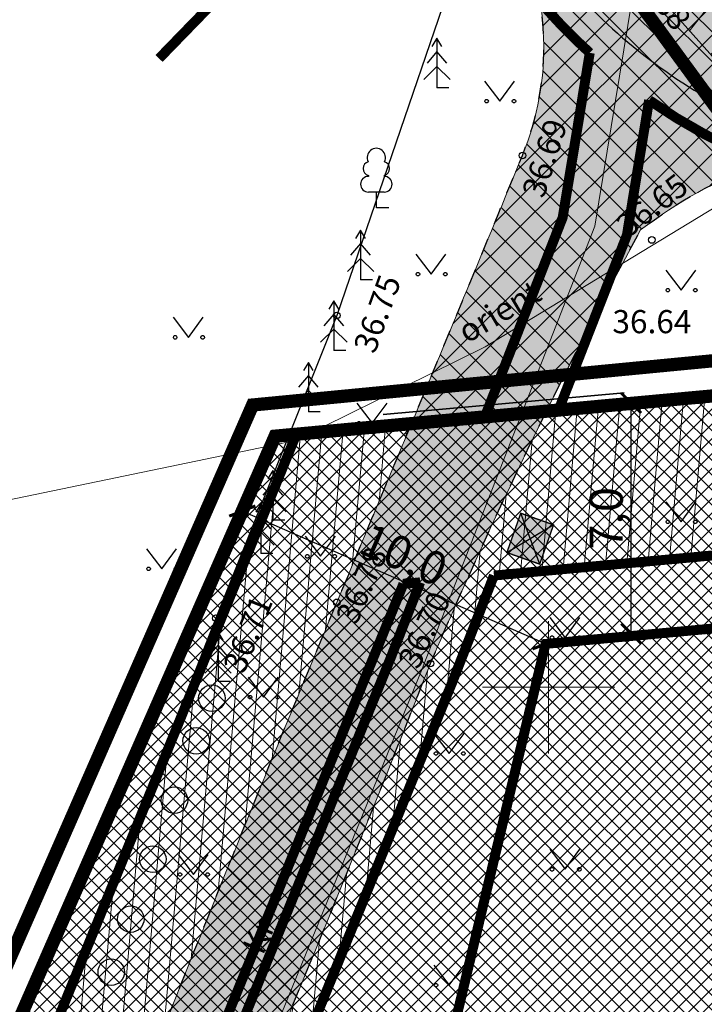
# Model space of a CAD drawing. Units: millimetres. Extents: x 553628 to 554192, y 6584479 to 6585192.
# Drawn here: x 553834 to 553855, y 6584990 to 6585020 of the extents above; entities that cross this region are included whole.
import ezdxf
from ezdxf.enums import TextEntityAlignment as Align

# ---------------------------------------------------------------- set-up
doc = ezdxf.new("R2010")
doc.units = ezdxf.units.MM
for name, pattern in [('DASHDOT', [1, 0.5, -0.25, 0, -0.25]), ('DASHED', [19.049999999999997, 12.7, -6.35]), ('KRUUSKILL', [2, 1, -1])]:
    doc.linetypes.add(name, pattern=pattern)
for name, color, linetype, lineweight in [('aed', 8, 'Continuous', 0), ('elveso isiklik kasutusõigus', 6, 'Continuous', 0), ('HARIDUSASUTUSTEMAA', 30, 'Continuous', 9), ('hoonestusala', 30, 'Continuous', 9), ('kaitsevöönd_põhijoonis', 4, 'Continuous', 9), ('KORGUS', 7, 'Continuous', 0), ('MPKAABEL', 7, 'Continuous', 9), ('PLAN_ALA', 214, 'Continuous', 9), ('planeeritav_krundipiir', 1, 'Continuous', 50), ('prygikonteiner', 7, 'Continuous', 9), ('servit_vajad', 130, 'Continuous', 0), ('sidumine', 7, 'Continuous', 0), ('sihtotstarve_ELAMUMAA', 51, 'Continuous', 0), ('SITRASS', 6, 'Continuous', 9), ('TEE', 7, 'Continuous', 0), ('VORK', 7, 'Continuous', 0)]:
    doc.layers.add(name, color=color, linetype=linetype, lineweight=lineweight)
doc.layers.add('läbipaistvus', color=7, linetype='Continuous', lineweight=0, true_color=0xffffff)
doc.layers.add('ololkrundipiirid', color=7, linetype='Continuous', lineweight=40, true_color=0x382a00)
doc.layers.add('ololsõidutee', color=7, linetype='Continuous', true_color=0x8a8a8a)
for name, color, linetype in [('plan_juurdepääs_krundile', 7, 'Continuous'), ('servituudiala', 4, 'Continuous'), ('VTRASS', 7, 'Continuous')]:
    doc.layers.add(name, color=color, linetype=linetype)
doc.styles.add('ITALIC', font='italic.shx')
doc.styles.add('RomanS', font='romans.shx')
doc.styles.add('tekst', font='times.ttf', dxfattribs={"height": 1})
doc.linetypes.add('-V-', pattern='A,10,-1.5,["V",RomanS,S=1.4,R=0,X=-0.7,Y=-0.7],-1.5,10,-3', length=26)
doc.linetypes.add('MP_KBL', pattern='A,8,-2,[138,mkm.shx,S=1,R=0,X=0,Y=0],6,[138,mkm.shx,S=1,R=180,X=0,Y=0],-2', length=18)
doc.linetypes.add('SI_KBL', pattern='A,8,-2,4,[132,mkm.shx,S=0.5,R=0,X=0,Y=0],4,-2', length=20)
doc.linetypes.add('VO_AED', pattern='A,2.5,[135,mkm.shx,S=0.6,R=0,X=0,Y=0],5,[135,mkm.shx,S=0.6,R=180,X=0,Y=0],2.5', length=10)
doc.dimstyles.new('zum', dxfattribs={"dimtxt": 1, "dimasz": 0.6, "dimexe": 1.25, "dimexo": 0.625, "dimgap": 0, "dimtad": 1, "dimdec": 1, "dimzin": 1, "dimtxsty": 'tekst', "dimblk": 'ARCHTICK', "dimcen": 2.5, "dimse1": 1, "dimse2": 1, "dimadec": 0, "dimazin": 0, "dimtfac": 1, "dimtdec": 1, "dimtmove": 0, "dimatfit": 3, "dimfxl": 1.25, "dimarcsym": 0})
pattern_1 = [(85, (0, 0), (-0.6325836332882584, 0.05534389664476302), [])]

# ---------------------------------------------------------------- blocks, each defined once
blk = doc.blocks.new('VKORIS')
at = {"color": 0, "linetype": 'Continuous'}
for p, q in [((-1.423576730799099e-13, 4.000355117866842), (-1.423576730799099e-13, -4.000355117867127)), ((-4.000355117866984, 0), (4.000355117866984, 0))]:
    blk.add_line(p, q, dxfattribs=at)
blk = doc.blocks.new('_ArchTick')
at = {"color": 0, "linetype": 'ByBlock', "const_width": 0.15}
blk.add_lwpolyline([(-0.5, -0.5), (0.5, 0.5)], dxfattribs=at)
blk = doc.blocks.new('*D28')
at = {"layer": 'Defpoints', "color": 0, "transparency": 16777216}
for p in [(553852.4916126652, 6585008.591454803), (553852.6205403481, 6585008.591454803), (553853.2621148707, 6585001.620918085)]:
    blk.add_point(p, dxfattribs=at)
at = {"layer": 'sidumine', "color": 0, "lineweight": -2, "transparency": 16777216}
blk.add_line((553852.4916126652, 6585001.620918085), (553852.4916126652, 6585008.591454803), dxfattribs=at)
at = {"layer": 'sidumine', "color": 0, "lineweight": -2, "transparency": 16777216, "xscale": 0.6, "yscale": 0.6, "zscale": 0.6}
for p, rotation in [((553852.4916126652, 6585008.591454803), 90), ((553852.4916126652, 6585001.620918085), 270)]:
    blk.add_blockref('_ArchTick', p, dxfattribs=dict(at, rotation=rotation))
at = {"layer": 'sidumine', "color": 0, "lineweight": 0, "transparency": 16777216, "insert": (553851.8686854831, 6585005.106186444), "char_height": 1, "attachment_point": 5, "rotation": 90, "style": 'tekst'}
blk.add_mtext('7,0', dxfattribs=at)
blk = doc.blocks.new('*D29')
at = {"layer": 'Defpoints', "color": 0, "transparency": 16777216}
for p in [(553840.7479873993, 6585005.32720862), (553840.7479873993, 6585005.32720862), (553849.9065617775, 6585001.312069935)]:
    blk.add_point(p, dxfattribs=at)
at = {"layer": 'sidumine', "color": 0, "lineweight": -2, "transparency": 16777216}
blk.add_line((553849.9065617775, 6585001.312069935), (553840.7479873993, 6585005.32720862), dxfattribs=at)
at = {"layer": 'sidumine', "color": 0, "lineweight": -2, "transparency": 16777216, "xscale": 0.6, "yscale": 0.6, "zscale": 0.6}
for p, rotation in [((553840.7479873993, 6585005.32720862), 156.3272515257576), ((553849.9065617775, 6585001.312069935), 336.3272515257577)]:
    blk.add_blockref('_ArchTick', p, dxfattribs=dict(at, rotation=rotation))
at = {"layer": 'sidumine', "color": 0, "lineweight": 0, "transparency": 16777216, "insert": (553845.5773874612, 6585003.89014942), "char_height": 1, "attachment_point": 5, "rotation": 336.3272515257576, "style": 'tekst'}
blk.add_mtext('10,0', dxfattribs=at)
blk = doc.blocks.new('pryg')
at = {"layer": 'läbipaistvus'}
blk.add_hatch(color=256, dxfattribs=at).paths.add_polyline_path([(234.218835093081, 103.6499520186335), (236.0188350938261, 103.6499520158395), (236.0188350891694, 102.1499520149082), (234.218835090287, 102.1499520186335)])
at = {"layer": 'prygikonteiner', "color": 7, "lineweight": -3, "const_width": 0.05999999999999999}
blk.add_lwpolyline([(234.218835093081, 103.6499520186335), (236.0188350938261, 103.6499520158395), (236.0188350891694, 102.1499520149082), (234.218835090287, 102.1499520186335)], close=True, dxfattribs=at)
for points in [[(234.218835093081, 103.6499520186335), (236.0188350891694, 102.1499520149082)], [(236.0188350938261, 103.6499520158395), (234.218835090287, 102.1499520186335)]]:
    blk.add_lwpolyline(points, dxfattribs=at)
blk = doc.blocks.new('pääskr')
at = {"layer": 'plan_juurdepääs_krundile'}
h = blk.add_hatch(color=256, dxfattribs=at)
edge = h.paths.add_edge_path()
edge.add_line((3.923818018985912, 0.8570073321461678), (-0.8513408222934231, -1.770482342690229))
edge.add_line((-0.8513408224098384, -1.770482344552875), (-1.71584374178201, 3.610825921408832))
edge.add_line((-1.715843741432764, 3.610825923271477), (3.923818018985912, 0.8570073302835226))
at = {"layer": 'plan_juurdepääs_krundile', "color": 162, "lineweight": 35}
blk.add_lwpolyline([(-8.08336244779639, 4.713389996439219), (9.38933358702343, -3.935301954858005)], dxfattribs=at)

msp = doc.modelspace()

# ---------------------------------------------------------------- hatches: boundary and pattern name
at = {"layer": 'elveso isiklik kasutusõigus', "lineweight": 0, "transparency": 33554687}
h = msp.add_hatch(dxfattribs=at)
h.set_pattern_fill('ANSI31', color=256, scale=0.3, angle=7)
h.set_pattern_definition([(51.99999999999999, (800, 0), (-0.7505802428104025, 0.5864175552476895), [])])
h.paths.add_polyline_path([(553882.4420713813, 6584995.797215941), (553883.7161898717, 6584994.230847868), (553883.9214719536, 6584991.431597617), (553878.6801194797, 6584988.253273971), (553864.3869094177, 6585008.464384497), (553845.9156218506, 6585029.205154948), (553817.2192402716, 6585068.426911352), (553821.1821847246, 6585070.561071456), (553849.0714362687, 6585032.427820707), (553867.9152726791, 6585011.268728033), (553879.9327529857, 6584994.275580824)])
at = {"layer": 'ololsõidutee', "transparency": 33554687}
msp.add_hatch(color=256, dxfattribs=at).paths.add_polyline_path([(553840.2730315239, 6584985.618285877, 0.007054913870908112), (553846.4288361346, 6585000.720427433, -0.02389191185657578), (553852.7761282696, 6585013.820334094, -0.07505008699117191), (553856.3792526753, 6585015.823118473, -0.1015283050863838), (553861.5323928916, 6585013.411145234), (553864.1043976275, 6585011.15838767), (553871.6464595039, 6585000.435652774), (553872.2764740302, 6584999.301993905, -0.06435861075632213), (553874.4272036988, 6584993.89681388, -0.003738651417548155), (553877.1731216125, 6584982.804789682, -0.04302355937107329), (553879.6513023061, 6584964.296545886), (553879.8958152244, 6584962.249559646), (553881.857218188, 6584944.522880005), (553884.7669092547, 6584923.24351277), (553885.7541647301, 6584915.501854055), (553888.7300643265, 6584915.881355822), (553887.7410907452, 6584923.636487231), (553884.834781812, 6584944.891119996), (553882.8761847757, 6584962.592440355), (553882.6301261246, 6584964.652366991, 0.03036160235083024), (553880.1448726929, 6584982.858273474, 0.02409361684653741), (553877.3576963118, 6584994.779331893, 0.07370227354785303), (553875.4160592447, 6584999.753972675), (553874.2391832743, 6585001.351877338), (553866.3999833807, 6585013.256565701, 0.03485659987397002), (553860.0778211028, 6585019.401240968, -0.09657592330360532), (553856.0737126009, 6585022.632355498, -0.0476174742751618), (553848.0561302422, 6585033.064161771, 0.009052380567748345), (553845.9153086959, 6585036.927748331, -0.02419148596257188), (553836.9473039777, 6585049.433463039, 0.03334248567939144), (553824.8425434656, 6585065.677662077), (553823.5061150218, 6585068.268074692), (553822.3631466241, 6585071.251164504), (553821.8549863668, 6585074.442487608), (553821.7439063045, 6585076.410555489), (553821.7447910438, 6585080.276634347), (553818.5944433588, 6585081.906607795), (553818.360715562, 6585076.071147346), (553817.9213713208, 6585074.630962789), (553816.8506821358, 6585072.701830731), (553815.1364275357, 6585070.939486433), (553813.2564499758, 6585069.319756743), (553809.3438861223, 6585066.576719673), (553810.719240205, 6585063.889655631), (553817.080999634, 6585067.432367102), (553818.2558959137, 6585067.946635619), (553819.1448622427, 6585067.92689371), (553819.8955501465, 6585067.433376889), (553822.7030219929, 6585062.893977853, 0.02392112337771849), (553825.999545778, 6585057.94302633, -0.1731016965565454), (553826.5287867401, 6585054.492390157, -0.04276946717843109), (553825.9131207669, 6585053.100190275), (553824.3692723685, 6585050.286622369), (553826.427779595, 6585047.196305072, -0.516149247408713), (553834.1378891398, 6585047.906683005, -0.04437329179409024), (553843.6015094006, 6585034.679110115, -0.09741400143509582), (553844.924610617, 6585030.916198586, -0.1784288052077071), (553844.7791108729, 6585030.231012172), (553841.678401392, 6585025.311399959), (553843.6935935454, 6585022.311883567, -0.1087023168943001), (553848.5083153646, 6585023.408537215, -0.2888331106941668), (553848.9831787632, 6585023.114141769, -0.2139723600087221), (553849.2076823529, 6585016.074810966, -0.001694189977836443), (553843.6062743532, 6585002.566901637, 0.006248309241589326), (553837.38827574, 6584987.177406804, 0.0315391407535019), (553834.5903233463, 6584978.395368568), (553832.4565913338, 6584969.874779001), (553825.4482033771, 6584970.017730905), (553825.4487021315, 6584965.998361333), (553828.4782136076, 6584966.614180883), (553830.4535188964, 6584966.566269512), (553832.4440316764, 6584966.198054054), (553831.6900458299, 6584959.928942032), (553830.264823247, 6584947.058729441), (553833.1720987741, 6584946.751403514), (553835.9369095021, 6584969.403718019, -0.02130884406183532)])
at = {"layer": 'servit_vajad', "lineweight": 0, "transparency": 33554687}
h = msp.add_hatch(dxfattribs=at)
h.set_pattern_fill('ANSI31', color=256, scale=0.2, angle=40)
h.set_pattern_definition(pattern_1)
h.paths.add_polyline_path([(553843.6062743593, 6585002.566901652, 0.0006781320354769954), (553845.859333375, 6585007.96914718), (553842.3816263961, 6585007.649055875), (553834.4298940487, 6584988.127986201), (553831.135666267, 6584977.453166579), (553834.244423086, 6584977.014091945), (553834.5903233467, 6584978.39536857, -0.03153914074131002), (553837.3882757393, 6584987.177406802, -0.006248309248227433)])
h.paths.add_polyline_path([(553859.2518797797, 6585009.2018093), (553849.9340422235, 6585008.344187079, 0.01376689153193733), (553846.4288361346, 6585000.720427433, -0.007054913870898036), (553840.2730315239, 6584985.618285877, 0.005016378687520125), (553839.1279685415, 6584981.834819122), (553841.1107077803, 6584985.458143484), (553847.0849665579, 6585000.141767073), (553848.3479284337, 6585003.377910936), (553860.8007164123, 6585004.524076838), (553861.3442520115, 6585004.902152215), (553863.7513995348, 6585001.416098113), (553864.3106378905, 6585002.738392751)])
h = msp.add_hatch(dxfattribs=at)
h.set_pattern_fill('ANSI31', color=256, scale=0.2, angle=40)
h.set_pattern_definition(pattern_1)
edge = h.paths.add_edge_path()
edge.add_arc((551853.1431275822, 6585835.879860242), 2157.858666741587, 337.2832405666555, 337.4386569575947)
edge.add_line((553845.859333375, 6585007.96914718), (553842.3816263961, 6585007.649055875))
edge.add_line((553842.3816263961, 6585007.649055875), (553834.4298940487, 6584988.127986201))
edge.add_line((553834.4298940487, 6584988.127986201), (553831.135666267, 6584977.453166579))
edge.add_line((553831.135666267, 6584977.453166579), (553834.2444230862, 6584977.014091945))
edge.add_line((553834.2444230862, 6584977.014091945), (553834.5903233463, 6584978.395368568))
edge.add_arc((553905.5322736083, 6584960.63003565), 73.13253284718077, 158.7152289272397, 165.9410722902836, ccw=False)
edge.add_arc((554456.2196013437, 6584746.094620429), 664.1333596761384, 157.2832405699291, 158.7152289290691, ccw=False)
at = {"layer": 'servituudiala', "lineweight": 0, "transparency": 33554687}
h = msp.add_hatch(dxfattribs=at)
h.set_pattern_fill('ANSI37', color=256, scale=0.2)
h.set_pattern_definition([(45, (400, 0), (-0.4490128060534576, 0.4490128060534577), []), (135, (400, 0), (-0.4490128060534577, -0.4490128060534576), [])])
edge = h.paths.add_edge_path()
edge.add_line((553824.8425434656, 6585065.677662077), (553823.5061150218, 6585068.268074692))
edge.add_line((553823.5061150218, 6585068.268074692), (553822.380333002, 6585071.206308926))
edge.add_line((553822.380333002, 6585071.206308926), (553817.6343248052, 6585068.643720096))
edge.add_line((553817.6343248052, 6585068.643720096), (553818.2558959137, 6585067.946635619))
edge.add_line((553818.2558959137, 6585067.946635619), (553819.1448622427, 6585067.92689371))
edge.add_line((553819.1448622427, 6585067.92689371), (553819.8955501465, 6585067.433376889))
edge.add_line((553819.8955501465, 6585067.433376889), (553822.7030219929, 6585062.893977853))
edge.add_arc((553876.0641404464, 6585094.850804828), 62.19845458649553, 210.9164855148583, 216.3977578192286)
edge.add_line((553825.999545778, 6585057.94302633), (553830.068717459, 6585052.497050412))
edge.add_line((553830.068717459, 6585052.497050412), (553834.1378891398, 6585047.906683005))
edge.add_arc((553764.4920307987, 6584988.079656599), 91.81404398398516, 30.500220128151, 40.66316275758402, ccw=False)
edge.add_line((553843.6015094006, 6585034.679110115), (553847.1805133871, 6585027.065763018))
edge.add_line((553847.1805133871, 6585027.065763018), (553848.9831787632, 6585023.114141769))
edge.add_arc((553841.2474065456, 6585019.344181331), 8.605508323527594, -22.32848006760929, 25.981881208382276, ccw=False)
edge.add_arc((551853.1431274507, 6585835.87986021), 2157.858666850812, 337.43865695971004, 337.6715199389754, ccw=False)
edge.add_line((553845.859333375, 6585007.96914718), (553849.9340422235, 6585008.344187079))
edge.add_arc((553986.5989373698, 6584940.891547314), 152.4045674401598, 151.411149000451, 153.7307905198616, ccw=False)
edge.add_arc((553861.2116057201, 6585002.886930818), 13.80929350152788, 110.48333027913549, 127.6513584346472, ccw=False)
edge.add_arc((553853.0778791264, 6585002.059004198), 14.15450137237626, 53.32307995889289, 76.51219356347758, ccw=False)
edge.add_line((553861.5323928916, 6585013.411145234), (553861.9621287285, 6585013.03474987))
edge.add_line((553861.9621287285, 6585013.03474987), (553853.7516762724, 6585025.252473049))
edge.add_arc((553906.7095298627, 6585069.846512547), 69.23267014668133, 212.0923882391965, 220.0996112729704, ccw=False)
edge.add_arc((553740.2936198802, 6584975.877635305), 121.9961370239956, 27.95363202891041, 29.97348451321317)
edge.add_line((553845.9735912335, 6585036.826803499), (553845.8524879939, 6585037.007013526))
edge.add_arc((553970.5924090574, 6585135.803650882), 159.1251817276111, 212.8731818156429, 218.3799634124606, ccw=False)
edge.add_arc((553709.2322785632, 6584966.895679641), 152.0645040925882, 32.87318181532149, 40.51188678179827)
h = msp.add_hatch(dxfattribs=at)
h.set_pattern_fill('ANSI37', color=256, scale=0.2)
h.set_pattern_definition([(45, (0, 0), (-0.4490128060534576, 0.4490128060534577), []), (135, (0, 0), (-0.4490128060534577, -0.4490128060534576), [])])
edge = h.paths.add_edge_path()
edge.add_line((553875.4160592447, 6584999.753972675), (553874.2391832743, 6585001.351877338))
edge.add_line((553874.2391832743, 6585001.351877338), (553873.2534352118, 6585002.848844331))
edge.add_line((553873.2534352118, 6585002.848844331), (553873.8017009648, 6585003.332457001))
edge.add_line((553873.8017009648, 6585003.332457001), (553872.5865356748, 6585004.92746586))
edge.add_line((553872.5865356748, 6585004.92746586), (553872.1425540016, 6585004.535839789))
edge.add_line((553872.1425540016, 6585004.535839789), (553867.008424942, 6585012.332580183))
edge.add_line((553867.008424942, 6585012.332580183), (553864.7837000452, 6585010.192606713))
edge.add_line((553864.7837000452, 6585010.192606713), (553871.6464595039, 6585000.435652774))
edge.add_line((553871.6464595039, 6585000.435652774), (553872.2764740302, 6584999.301993905))
edge.add_arc((553852.4424704846, 6584988.279533191), 22.69101885850961, 14.332891091460283, 29.062483783601692, ccw=False)
edge.add_arc((553134.0976127193, 6584804.736496383), 764.1135576569809, 13.476059294072513, 14.332891091145484, ccw=False)
edge.add_arc((553771.06414027, 6584959.17718526), 108.7077716277794, 2.699220843705916, 12.55341720163409, ccw=False)
edge.add_line((553879.6513023061, 6584964.296545886), (553879.8958152244, 6584962.249559646))
edge.add_line((553879.8958152244, 6584962.249559646), (553881.857218188, 6584944.522880005))
edge.add_line((553881.857218188, 6584944.522880005), (553884.7669092547, 6584923.24351277))
edge.add_line((553884.7669092547, 6584923.24351277), (553884.8233134095, 6584922.801214169))
edge.add_line((553884.8233134095, 6584922.801214169), (553887.8771074655, 6584922.569899043))
edge.add_line((553887.8771074655, 6584922.569899043), (553887.7410907452, 6584923.636487231))
edge.add_line((553887.7410907452, 6584923.636487231), (553884.834781812, 6584944.891119996))
edge.add_line((553884.834781812, 6584944.891119996), (553882.8761847757, 6584962.592440355))
edge.add_line((553882.8761847757, 6584962.592440355), (553882.6301261246, 6584964.652366991))
edge.add_arc((553731.6167167367, 6584953.310397484), 151.4387337745919, 4.295176205693671, 11.25140594681296)
edge.add_arc((553755.1278960814, 6584959.915313055), 127.1047751813002, 10.39913611718131, 15.919918240841)
edge.add_arc((553859.6044293878, 6584990.716345377), 18.21225812187083, 12.89063337215138, 29.75146484244458)
edge = h.paths.add_edge_path()
edge.add_arc((553986.5989373795, 6584940.891547312), 152.4045674497586, 153.7307905208608, 156.885730342357, ccw=False)
edge.add_line((553849.9340422235, 6585008.344187079), (553845.859333375, 6585007.96914718))
edge.add_arc((551853.1431275732, 6585835.879860203), 2157.858666734856, 337.2832405677067, 337.4386569586451, ccw=False)
edge.add_arc((554456.2196013426, 6584746.094620424), 664.1333596767407, 157.2832405695159, 158.7152289286583)
edge.add_arc((553905.5322736085, 6584960.63003565), 73.13253284741762, 158.7152289273059, 165.9410722903279)
edge.add_line((553834.5903233463, 6584978.395368568), (553834.2444230862, 6584977.014091945))
edge.add_line((553834.2444230862, 6584977.014091945), (553837.6608915471, 6584976.53155673))
edge.add_arc((554028.2514340308, 6584926.661773335), 197.0069800288864, 162.586775473175, 165.3367700845735, ccw=False)
edge.add_arc((553308.2136461264, 6585211.297399669), 577.9431217616427, 337.0152120903333, 338.632052424857)
at = {"layer": 'sihtotstarve_ELAMUMAA', "ltscale": 0.01, "transparency": 33554687}
h = msp.add_hatch(dxfattribs=at)
h.set_pattern_fill('ANSI37', color=256, scale=0.1, style=0)
h.set_pattern_definition([(45, (0, 0), (-0.2245064030267288, 0.2245064030267289), []), (135, (0, 0), (-0.2245064030267289, -0.2245064030267288), [])])
h.paths.add_polyline_path([(553867.9118883, 6584998.137188068), (553859.2518797801, 6585009.201809298), (553841.7400000001, 6585007.59), (553828.6799999998, 6584977.8), (553840.1500000005, 6584976.180000002), (553833.22, 6584926.71), (553889.46, 6584922.45), (553884.5078320233, 6584984.128564386), (553879.7034125985, 6584983.071527363), (553874.8234601907, 6584989.306489475)])
h.paths.add_polyline_path([(553850.260866448, 6584987.246779442), (553849.8484177922, 6584978.25623518), (553864.8391585487, 6584977.56852255), (553865.2516072035, 6584986.559066811)], flags=16)

# ---------------------------------------------------------------- linework, layer by layer
at = {"color": 0, "linetype": 'Continuous', "transparency": 33554687}
for p, q in [((553846.6269091008, 6585019.614852492), (553846.4769091008, 6585019.364852492)), ((553846.7769091008, 6585019.364852492), (553846.6269091008, 6585019.614852492)), ((553846.6269091008, 6585019.614852492), (553846.6269091008, 6585018.114852492)), ((553846.6269091008, 6585019.214852491), (553846.3269091008, 6585018.864852492)), ((553846.9269091008, 6585018.864852492), (553846.6269091008, 6585019.214852491)), ((553846.6269091008, 6585018.764852492), (553846.2269091008, 6585018.364852492)), ((553847.0269091008, 6585018.364852492), (553846.6269091008, 6585018.764852492)), ((553846.9869091008, 6585018.114852492), (553846.6269091008, 6585018.114852492)), ((553848.0615203726, 6585018.317280261), (553848.5249251523, 6585017.710573976)), ((553848.5249251523, 6585017.710573976), (553848.9705066712, 6585018.317280261)), ((553844.5566005297, 6585015.470979489), (553844.5566005297, 6585015.440979489)), ((553845.0366005297, 6585015.470979489), (553845.0366005297, 6585015.440979489)), ((553845.0366005297, 6585014.965979489), (553844.5566005297, 6585014.965979489)), ((553844.7966005297, 6585014.490979489), (553844.7966005297, 6585014.965979489)), ((553845.1766005297, 6585014.490979489), (553844.7966005297, 6585014.490979489)), ((553844.3213131075, 6585013.81315859), (553844.1713131075, 6585013.56315859)), ((553844.4713131075, 6585013.56315859), (553844.3213131075, 6585013.81315859)), ((553844.3213131075, 6585013.81315859), (553844.3213131075, 6585012.31315859)), ((553844.3213131075, 6585013.41315859), (553844.0213131075, 6585013.06315859)), ((553844.6213131075, 6585013.06315859), (553844.3213131075, 6585013.41315859)), ((553845.9882248128, 6585013.08974269), (553846.4516295925, 6585012.483036405)), ((553846.4516295925, 6585012.483036405), (553846.8972111114, 6585013.08974269)), ((553844.3213131075, 6585012.963158591), (553843.9213131075, 6585012.56315859)), ((553844.7213131075, 6585012.56315859), (553844.3213131075, 6585012.963158591)), ((553853.5365952218, 6585012.606706284), (553854.0000000015, 6585011.999999999)), ((553854.0000000015, 6585011.999999999), (553854.4455815204, 6585012.606706284)), ((553844.6813131075, 6585012.31315859), (553844.3213131075, 6585012.31315859)), ((553843.5153319701, 6585011.675953779), (553843.36533197, 6585011.425953779)), ((553843.6653319701, 6585011.425953779), (553843.5153319701, 6585011.675953779)), ((553843.5153319701, 6585011.675953779), (553843.5153319701, 6585010.175953779)), ((553843.5153319701, 6585011.275953779), (553843.21533197, 6585010.925953779)), ((553843.8153319701, 6585010.925953779), (553843.5153319701, 6585011.275953779)), ((553838.6594623476, 6585011.182376481), (553839.1228671273, 6585010.575670196)), ((553839.1228671273, 6585010.575670196), (553839.5684486462, 6585011.182376481)), ((553843.5153319701, 6585010.82595378), (553843.11533197, 6585010.425953779)), ((553843.9153319701, 6585010.425953779), (553843.5153319701, 6585010.82595378)), ((553843.87533197, 6585010.175953779), (553843.5153319701, 6585010.175953779)), ((553842.7438426581, 6585009.820662632), (553842.5938426581, 6585009.570662632)), ((553842.8938426581, 6585009.570662632), (553842.7438426581, 6585009.820662632)), ((553842.7438426581, 6585009.820662632), (553842.7438426581, 6585008.320662632)), ((553842.7438426581, 6585009.420662631), (553842.4438426581, 6585009.070662632)), ((553843.0438426582, 6585009.070662632), (553842.7438426581, 6585009.420662631)), ((553842.7438426581, 6585008.970662632), (553842.3438426581, 6585008.570662632)), ((553843.1438426581, 6585008.570662632), (553842.7438426581, 6585008.970662632)), ((553844.2099039728, 6585008.586887517), (553844.6733087525, 6585007.980181232)), ((553844.6733087525, 6585007.980181232), (553845.1188902714, 6585008.586887517)), ((553843.1038426581, 6585008.320662632), (553842.7438426581, 6585008.320662632)), ((553841.6739716373, 6585006.554576901), (553841.5239716372, 6585006.304576901)), ((553841.8239716373, 6585006.304576901), (553841.6739716373, 6585006.554576901)), ((553841.6739716373, 6585006.554576901), (553841.6739716373, 6585005.054576901)), ((553841.6739716373, 6585006.1545769), (553841.3739716372, 6585005.804576901)), ((553841.9739716373, 6585005.804576901), (553841.6739716373, 6585006.1545769)), ((553841.6739716373, 6585005.704576901), (553841.2739716372, 6585005.304576901)), ((553842.0739716373, 6585005.304576901), (553841.6739716373, 6585005.704576901)), ((553853.5365952214, 6585005.606706286), (553854.000000001, 6585005.000000001)), ((553854.000000001, 6585005.000000001), (553854.44558152, 6585005.606706286)), ((553841.3075618006, 6585005.541150124), (553841.1575618006, 6585005.291150124)), ((553841.4575618006, 6585005.291150124), (553841.3075618006, 6585005.541150124)), ((553841.3075618006, 6585005.541150124), (553841.3075618006, 6585004.041150124)), ((553841.3075618006, 6585005.141150123), (553841.0075618005, 6585004.791150124)), ((553841.6075618006, 6585004.791150124), (553841.3075618006, 6585005.141150123)), ((553842.0339716373, 6585005.054576901), (553841.6739716373, 6585005.054576901)), ((553841.3075618006, 6585004.691150124), (553840.9075618006, 6585004.291150124)), ((553841.7075618006, 6585004.291150124), (553841.3075618006, 6585004.691150124)), ((553842.649396641, 6585004.566821848), (553843.1128014206, 6585003.960115563)), ((553843.1128014206, 6585003.960115563), (553843.5583829395, 6585004.566821848)), ((553837.855133882, 6585004.185030627), (553838.3185386617, 6585003.578324342)), ((553838.3185386617, 6585003.578324342), (553838.7641201806, 6585004.185030627)), ((553841.6675618006, 6585004.041150124), (553841.3075618006, 6585004.041150124)), ((553850.0365952209, 6585002.106706284), (553850.5000000006, 6585001.499999999)), ((553850.5000000006, 6585001.499999999), (553850.9455815195, 6585002.106706284)), ((553840.0164019554, 6585001.676709769), (553839.8664019554, 6585001.426709769)), ((553840.1664019554, 6585001.426709769), (553840.0164019554, 6585001.676709769)), ((553840.0164019554, 6585001.676709769), (553840.0164019554, 6585000.176709769)), ((553840.0164019554, 6585001.276709769), (553839.7164019553, 6585000.926709769)), ((553840.3164019554, 6585000.926709769), (553840.0164019554, 6585001.276709769)), ((553840.0164019554, 6585000.82670977), (553839.6164019554, 6585000.426709769)), ((553840.4164019554, 6585000.426709769), (553840.0164019554, 6585000.82670977)), ((553840.9223334953, 6585000.310672095), (553841.385738275, 6584999.70396581)), ((553841.385738275, 6584999.70396581), (553841.831319794, 6585000.310672095)), ((553840.3764019554, 6585000.176709769), (553840.0164019554, 6585000.176709769)), ((553846.5365952216, 6584998.606706283), (553847.0000000013, 6584997.999999998)), ((553847.0000000013, 6584997.999999998), (553847.4455815202, 6584998.606706283)), ((553838.80836561, 6584994.948822758), (553839.2717703896, 6584994.342116473)), ((553839.2717703896, 6584994.342116473), (553839.7173519086, 6584994.948822758)), ((553850.0365952217, 6584995.106706283), (553850.5000000014, 6584994.499999998)), ((553850.5000000014, 6584994.499999998), (553850.9455815203, 6584995.106706283)), ((553846.5365952221, 6584991.606706285), (553847.0000000017, 6584991)), ((553847.0000000017, 6584991), (553847.4455815207, 6584991.606706285))]:
    msp.add_line(p, q, dxfattribs=at)
for centre in [(553839.8311012206, 6584999.67185419), (553839.3576620837, 6584998.381959737), (553838.6998900428, 6584996.58984658), (553838.0456221062, 6584994.807280426), (553837.3807748386, 6584992.995890671), (553836.7927551831, 6584991.393819291)]:
    msp.add_circle(centre, 0.4, dxfattribs=at)
for centre, radius, start, end in [((553844.7966005297, 6585016.010979488), 0.2769702150057342, 332.5799000454411, 207.4200999545588), ((553844.6066005297, 6585015.678479489), 0.2124264578637457, 105.2441000062933, 257.0790333423759), ((553844.9866005296, 6585015.678479489), 0.2124264578637457, 282.9209666576241, 74.75589999370666), ((553844.5591005296, 6585015.203479489), 0.2374999999999998, 90.00000554952871, 270), ((553845.0341005297, 6585015.203479489), 0.2374999999999998, 270, 89.9999944504713)]:
    msp.add_arc(centre, radius, start, end, dxfattribs=at)
for centre in [(553848.1239017854, 6585017.710573976), (553848.9526834105, 6585017.710573976), (553846.0506062255, 6585012.483036405), (553846.8793878506, 6585012.483036405), (553853.5989766346, 6585011.999999999), (553854.4277582597, 6585011.999999999), (553838.7218437603, 6585010.575670196), (553839.5506253855, 6585010.575670196), (553844.2722853855, 6585007.980181232), (553845.1010670107, 6585007.980181232), (553853.5989766341, 6585005.000000001), (553854.4277582592, 6585005.000000001), (553842.7117780537, 6585003.960115563), (553843.5405596788, 6585003.960115563), (553837.9175152947, 6585003.578324342), (553838.7462969199, 6585003.578324342), (553850.0989766336, 6585001.499999999), (553850.9277582588, 6585001.499999999), (553840.9847149081, 6584999.70396581), (553841.8134965332, 6584999.70396581), (553846.5989766343, 6584997.999999998), (553847.4277582595, 6584997.999999998), (553838.8707470227, 6584994.342116473), (553839.6995286478, 6584994.342116473), (553850.0989766344, 6584994.499999998), (553850.9277582596, 6584994.499999998), (553846.5989766348, 6584991), (553847.4277582599, 6584991)]:
    msp.add_ellipse(centre, major_axis=(0.03889505568648567, 0.03889505568648566), ratio=0.9999999999981705, start_param=5.497787143781223, end_param=11.78097245096081, dxfattribs=at)
at = {"layer": 'aed', "color": 0, "linetype": 'VO_AED', "lineweight": -3, "ltscale": 0.5, "transparency": 33554687, "flags": 128}
msp.add_lwpolyline([(553846.9236329751, 6585020.960447994), (553843.6030606729, 6585011.23443414), (553839.9534849172, 6585002.087128428), (553831.2645433855, 6584979.930332426)], dxfattribs=at)
at = {"layer": 'hoonestusala', "color": 7, "linetype": 'DASHDOT', "lineweight": 30, "ltscale": 12, "transparency": 33554687, "const_width": 0.3}
msp.add_lwpolyline([(553849.9065617773, 6585001.312069935), (553859.6458852281, 6585002.2084861), (553874.497429054, 6584983.233134433), (553879.0377936116, 6584927.250907519), (553837.7726931263, 6584930.37660681), (553844.721244439, 6584979.574065872)], close=True, dxfattribs=at)
at = {"layer": 'kaitsevöönd_põhijoonis', "linetype": 'DASHED', "lineweight": 0, "ltscale": 0.7, "transparency": 33554687, "const_width": 0.3}
for points in [[(553838.2352780506, 6585019.003871942), (553845.0436109322, 6585026.0164978)], [(553851.2419497285, 6585019.173182496), (553850.6262029284, 6585015.430267133)], [(553853.033858139, 6585017.7448528), (553852.3627083736, 6585013.665161654), (553850.2992222399, 6585008.377798579)], [(553850.6262029284, 6585015.430267133), (553850.4232916265, 6585014.196838345), (553848.0723176441, 6585008.17283226)], [(553850.2992222399, 6585008.377798579), (553859.8392928474, 6585009.255875331)], [(553848.072317644, 6585008.17283226), (553842.3816263961, 6585007.649055875), (553834.4298940487, 6584988.127986201), (553830.9174140244, 6584976.745928502)], [(553861.5659529659, 6585004.658192618), (553860.8007164123, 6585004.524076838), (553848.3479284338, 6585003.377910936)], [(553848.3479284337, 6585003.377910936), (553847.0849665579, 6585000.141767073), (553841.1107077803, 6584985.458143484), (553837.4416964331, 6584978.753268764), (553835.4173030745, 6584975.838511869)], [(553846.1210238381, 6585003.172944617), (553845.227033442, 6585000.882232927), (553839.3012922197, 6584986.317856517), (553838.1287585387, 6584984.175129038)], [(553845.6142944075, 6585003.126304781), (553838.8602429912, 6584986.545476539), (553838.1287585387, 6584984.175129038)], [(553845.6142944075, 6585003.126304781), (553846.1210238381, 6585003.172944617)]]:
    msp.add_lwpolyline(points, dxfattribs=at)
for points in [[(553848.4612002991, 6585022.574078569), (553849.9578744853, 6585020.469731089, 0.02599361382515673), (553851.2419497287, 6585019.173182496)], [(553853.033858139, 6585017.7448528, 0.04230340897959737), (553855.6035973552, 6585016.262827519, -0.2097242542748134), (553856.3776928429, 6585015.352700494)]]:
    msp.add_lwpolyline(points, format="xyb", dxfattribs=at)
at = {"layer": 'KORGUS', "linetype": 'Continuous', "lineweight": -3, "transparency": 33554687}
for centre in [(553849.2076823529, 6585016.074810966), (553853.1139538005, 6585013.519257529), (553843.6030606729, 6585011.23443414), (553843.6062743533, 6585002.566901637), (553839.9534849172, 6585002.087128428), (553846.4288361346, 6585000.720427433)]:
    msp.add_circle(centre, 0.1, dxfattribs=at)
at = {"layer": 'MPKAABEL', "linetype": 'MP_KBL', "lineweight": -3, "transparency": 33554687, "flags": 128}
msp.add_lwpolyline([(553842.6226206392, 6585028.475057022), (553843.2925024978, 6585028.179576374, -0.08420216755520891), (553846.7483656597, 6585025.898419911, -0.06298359869627232), (553850.7575628543, 6585021.075805904, 0.1001206769967005), (553856.0336660356, 6585017.165644756, -0.2861205859250199), (553857.4402978588, 6585014.942425746, -0.2861205859250199)], format="xyb", dxfattribs=at)
at = {"layer": 'ololkrundipiirid', "ltscale": 15, "const_width": 0.4}
for points in [[(553822.7400000021, 6585071.399999999), (553864.2299999967, 6585009.66), (553841.7400000021, 6585007.59), (553828.6799999997, 6584977.800000002), (553760.8800000027, 6584964.050000002), (553764.9099999964, 6585011.48), (553754.2199999988, 6585034.5), (553822.7400000021, 6585071.399999999)], [(553828.6799999997, 6584977.800000002), (553841.7400000021, 6585007.59), (553864.2299999967, 6585009.66), (553868.4299999997, 6585013.699999999), (553883.700000003, 6584994.190000001), (553889.4600000009, 6584922.449999999), (553833.2199999988, 6584926.710000001), (553840.1499999985, 6584976.18), (553828.6799999997, 6584977.800000002)]]:
    msp.add_lwpolyline(points, dxfattribs=at)
at = {"layer": 'PLAN_ALA', "linetype": 'DASHDOT', "lineweight": 50, "ltscale": 11, "transparency": 33554687, "const_width": 0.4}
msp.add_lwpolyline([(553827.2348515143, 6584976.994185065), (553841.0609785696, 6585008.531729083), (553860.2789427068, 6585010.37943826), (553818.9635396239, 6585066.842176669), (553813.5306396317, 6585073.896418245), (553813.6933988751, 6585076.542170554), (553823.5688299615, 6585072.904611497), (553868.5349043695, 6585015.188445676), (553884.6727364848, 6584994.569643811), (553890.5503693064, 6584921.364543329), (553832.0818267172, 6584925.793348299), (553839.0210962725, 6584975.32951928)], close=True, dxfattribs=at)
at = {"layer": 'planeeritav_krundipiir', "transparency": 33554687, "const_width": 0.3}
msp.add_lwpolyline([(553828.6799999997, 6584977.800000002), (553841.7400000021, 6585007.59), (553859.2518797795, 6585009.2018093), (553879.7034125985, 6584983.071527363), (553884.5078320233, 6584984.128564386), (553889.4600000009, 6584922.449999999), (553833.2199999988, 6584926.710000001), (553840.1499999985, 6584976.18), (553828.6799999997, 6584977.800000002)], dxfattribs=at)
at = {"layer": 'servit_vajad', "lineweight": 0, "transparency": 33554687}
msp.add_lwpolyline([(553843.6062743531, 6585002.566901637, 0.000678132037312917), (553845.859333375, 6585007.96914718), (553842.3816263961, 6585007.649055875), (553834.4298940487, 6584988.127986201), (553831.135666267, 6584977.453166579), (553834.2444230862, 6584977.014091945), (553834.5903233463, 6584978.395368568, -0.03153914075350532), (553837.38827574, 6584987.177406804, -0.006248309241577795), (553843.6062743531, 6585002.566901637, 0.000678132037312917)], format="xyb", close=True, dxfattribs=at)
at = {"layer": 'servituudiala', "lineweight": 0, "transparency": 33554687}
msp.add_lwpolyline([(553848.9831787632, 6585023.114141769, -0.2139723600473644), (553849.2076823529, 6585016.074810966, -0.001016056773195053), (553845.859333375, 6585007.96914718), (553849.9340422235, 6585008.344187079, -0.0101216911248083), (553852.7761282696, 6585013.820334094, -0.07505008698589614), (553856.3792526753, 6585015.823118473, -0.1015283050862112), (553861.5323928916, 6585013.411145234), (553861.9621287285, 6585013.03474987), (553853.7516762724, 6585025.252473049, -0.03495232438985174)], format="xyb", dxfattribs=at)
msp.add_lwpolyline([(553846.4288361346, 6585000.720427433, -0.01376689153189673), (553849.9340422235, 6585008.344187079), (553845.859333375, 6585007.96914718, -0.0006781320373096778), (553843.6062743532, 6585002.566901637, 0.006248309241592905), (553837.38827574, 6584987.177406804, 0.03153914075328908), (553834.5903233463, 6584978.395368568), (553834.2444230862, 6584977.014091945), (553837.6608915471, 6584976.53155673, -0.01199969100100184), (553840.2730315239, 6584985.618285877, 0.007054913870903197)], format="xyb", close=True, dxfattribs=at)
at = {"layer": 'SITRASS', "lineweight": 0, "ltscale": 1.1, "transparency": 33554687}
msp.add_lwpolyline([(553882.4420713813, 6584995.797215941), (553883.7161898717, 6584994.230847868), (553883.9214719536, 6584991.431597617), (553878.6801194797, 6584988.253273971), (553864.3869094177, 6585008.464384497), (553845.9156218506, 6585029.205154948), (553817.2192402716, 6585068.426911352), (553821.1821847246, 6585070.561071456), (553849.0714362687, 6585032.427820707), (553867.9152726791, 6585011.268728033), (553879.9327529857, 6584994.275580824), (553882.4420713814, 6584995.797215941)], dxfattribs=at)
at = {"layer": 'SITRASS', "color": 0, "linetype": 'SI_KBL', "lineweight": 5, "ltscale": 1.1, "transparency": 33554687, "flags": 128}
msp.add_lwpolyline([(553852.309, 6585027.043), (553852.766, 6585022.277), (553851.393, 6585013.931), (553846.156, 6585000.512), (553840.206, 6584985.888), (553836.59, 6584979.28), (553833.084, 6584974.232), (553830.334, 6584971.771), (553823.425, 6584967.354), (553815.265, 6584958.63)], dxfattribs=at)
at = {"layer": 'TEE', "linetype": 'KRUUSKILL', "lineweight": -3, "ltscale": 0.5, "transparency": 33554687, "flags": 128}
for points in [[(553832.4565913338, 6584969.874779001), (553834.5903233463, 6584978.395368568, -0.0315391407523408), (553837.3882757399, 6584987.177406804, -0.006248309241883485), (553843.6062743533, 6585002.566901637, 0.001694189977785318), (553849.2076823529, 6585016.074810966, 0.2139723600079909), (553848.9831787632, 6585023.114141769, 0.2888331106681826), (553848.5083153647, 6585023.408537215, 0.1087023168959146), (553843.6935935454, 6585022.311883567, -0.6113348552180929)], [(553831.5731793134, 6584933.651329024), (553835.9369095021, 6584969.403718019, -0.02130884406183116), (553840.2730315239, 6584985.618285877, 0.007054913870908527), (553846.4288361346, 6585000.720427433, -0.02389191185658047), (553852.7761282696, 6585013.820334094, -0.07505008699117192), (553856.3792526753, 6585015.823118473, -0.1015283050863831), (553861.5323928916, 6585013.411145234), (553864.1043976275, 6585011.15838767), (553871.6464595039, 6585000.435652774)]]:
    msp.add_lwpolyline(points, format="xyb", dxfattribs=at)
at = {"layer": 'VTRASS', "color": 0, "linetype": '-V-', "lineweight": 5, "transparency": 33554687}
for p, q in [((553848.0807928815, 6585010.285185757), (553856.0467660582, 6585015.13207175)), ((553842.3574234083, 6585007.455461105), (553848.0807928815, 6585010.285185757)), ((553825.9882948791, 6585004.069290208), (553842.3574234083, 6585007.455461105))]:
    msp.add_line(p, q, dxfattribs=at)

# ---------------------------------------------------------------- block references
at = {"layer": 'HARIDUSASUTUSTEMAA', "color": 1, "transparency": 33554687, "xscale": 0.3750000000996939, "yscale": 0.3750000000996939, "zscale": 0.3750000000996939, "rotation": 31.47408833690582}
msp.add_blockref('pääskr', (553848.5067222146, 6585008.316737941), dxfattribs=at)
at = {"layer": 'prygikonteiner', "transparency": 33554687, "xscale": 0.7, "yscale": 0.7, "zscale": 0.7, "rotation": 70.59928649269898}
msp.add_blockref('pryg', (553862.7133642277, 6584825.327106655), dxfattribs=at)
at = {"layer": 'VORK', "ltscale": 0.5, "transparency": 33554687, "xscale": 0.5, "yscale": 0.5, "zscale": 0.5}
msp.add_blockref('VKORIS', (553850, 6585000), dxfattribs=at)

# ---------------------------------------------------------------- texts
at = {"layer": 'KORGUS', "ltscale": 0.5, "transparency": 33554687, "style": 'ITALIC'}
msp.add_text(' 36.88', height=0.7, rotation=307.5130985754225, dxfattribs=at).set_placement((553852.7659999998, 6585022.277), align=Align.TOP_LEFT)
at = {"layer": 'KORGUS', "linetype": 'Continuous', "lineweight": -3, "transparency": 33554687, "style": 'ITALIC'}
for s, rotation, p in [(' 36.69', 72.3021246186442, (553849.1195512961, 6585014.758940558)), (' 36.65', 37.76715104688323, (553851.797621425, 6585013.979004759)), (' 36.75', 70.19284957961582, (553844.0183163439, 6585010.085377552)), (' 36.78', 66.3543698894937, (553843.4655180193, 6585001.93762817)), (' 36.71', 68.15147680434727, (553840.0691313389, 6585000.438700367)), (' 36.70', 65.23790995843758, (553845.3380861182, 6585000.606883821))]:
    msp.add_text(s, height=0.7, rotation=rotation, dxfattribs=at).set_placement(p, align=Align.TOP_LEFT)
msp.add_text(' 36.64', height=0.7, dxfattribs=at).set_placement((553851.7118818045, 6585011.400644624), align=Align.TOP_LEFT)
at = {"layer": 'TEE', "ltscale": 0.5, "transparency": 33554687, "style": 'RomanS'}
msp.add_text('Kr', height=0.7, rotation=66.7810254843187, dxfattribs=at).set_placement((553841.2426631334, 6584992.470973042), align=Align.MIDDLE_CENTER)
at = {"layer": 'VTRASS', "linetype": '-V-', "lineweight": -3, "transparency": 33554687, "style": 'RomanS'}
msp.add_text('orient', height=0.7, rotation=30.53103899961468, dxfattribs=at).set_placement((553848.51281393, 6585011.361141496), align=Align.MIDDLE_CENTER)

# ---------------------------------------------------------------- dimensions: what is measured, and where the dimension line sits
at = {"layer": 'sidumine', "lineweight": 0, "transparency": 33554687}
dim = msp.add_linear_dim(base=(553852.4916126652, 6585008.591454803), p1=(553853.2621148707, 6585001.620918085), p2=(553852.6205403481, 6585008.591454803), angle=90, dimstyle='zum', dxfattribs=at)
dim.commit()
dim.dimension.update_dxf_attribs({"geometry": '*D28', "text_midpoint": (553851.8686854831, 6585005.106186444)})
dim = msp.add_aligned_dim(p1=(553849.9065617773, 6585001.312069935), p2=(553840.7479873992, 6585005.32720862), distance=-4.674215091616543e-11, dimstyle='zum', dxfattribs=at)
dim.commit()
dim.dimension.update_dxf_attribs({"geometry": '*D29', "text_midpoint": (553845.5773874612, 6585003.89014942)})

doc.saveas('drawing.dxf')
